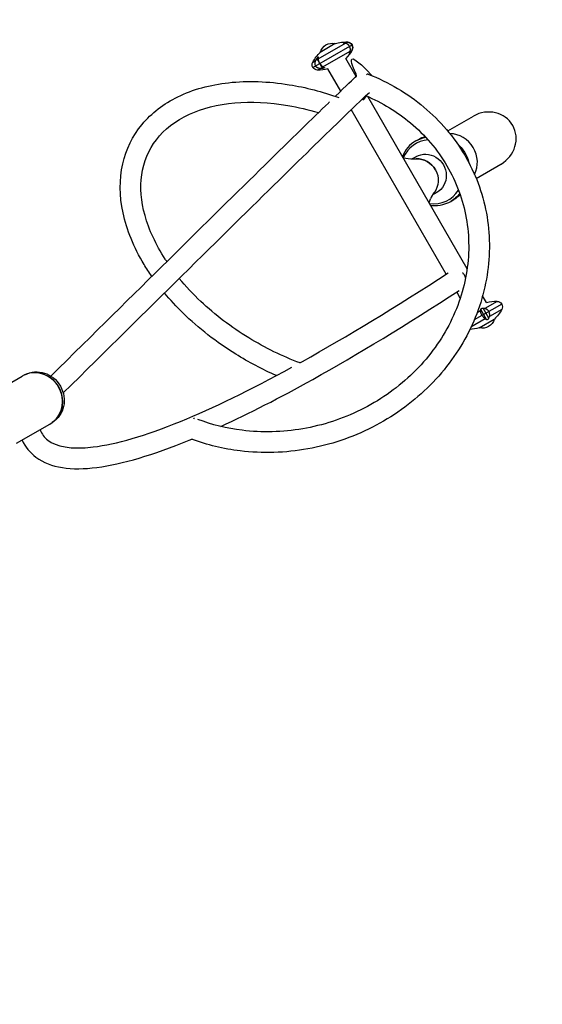
# Model space of a CAD drawing. Units: millimetres. Extents: x -7015 to 7740, y -5901 to 4086.
# Drawn here: x 4763 to 5722, y -3202 to -1396 of the extents above; entities that cross this region are included whole.
import ezdxf

# ---------------------------------------------------------------- set-up
doc = ezdxf.new("R2010")
doc.units = ezdxf.units.MM
doc.header["$LTSCALE"] = 20
doc.linetypes.add('HIDDEN', pattern=[9.525, 6.35, -3.175])
doc.layers.add('2d', color=230, linetype='Continuous')
doc.layers.add('AS-Safetyzone', color=5, linetype='HIDDEN')

msp = doc.modelspace()

# ---------------------------------------------------------------- linework, layer by layer
at = {"layer": '2d'}
for p, q in [((5301.3, -1483.5), (5373.2, -1442)), ((5311.3, -1467.9), (5361.3, -1439.1)), ((5342.5, -1440), (5314.8, -1456)), ((5342.5, -1440), (5342.5, -1440)), ((5359.5, -1437.7), (5360.2, -1438.9)), ((5364, -1437.5), (5364.8, -1437)), ((5314.8, -1456), (5314.8, -1456)), ((5319.8, -1482.7), (5369.8, -1453.8)), ((5369.4, -1454.8), (5370.2, -1456)), ((5372.5, -1452.2), (5373.3, -1451.8)), ((5301.1, -1473.8), (5306.2, -1470.9)), ((5308.6, -1467.1), (5319.2, -1485.5)), ((5380.8, -1500.2), (5361.8, -1467.4)), ((5309.7, -1488.5), (5314.7, -1485.6)), ((5352.4, -1527), (5328.9, -1486.4)), ((5584.4, -1853), (5401.9, -1536.7)), ((5546.2, -1862.7), (5371.9, -1560.9)), ((5548.7, -1600.1), (5595.8, -1573)), ((5490.4, -1618.5), (5496.4, -1615)), ((5467.1, -1649.8), (5481.1, -1651.3)), ((5490.8, -1647.4), (5483.6, -1651.5)), ((5601, -1687.2), (5646.5, -1661)), ((5528.8, -1713.3), (5520.4, -1718.1)), ((5514.7, -1732.1), (5517.3, -1724.5)), ((5554.3, -1729.4), (5560.3, -1725.9)), ((5571.8, -1907.1), (5565.2, -1895.6)), ((5620.2, -1914.9), (5612.9, -1902.4)), ((5639.5, -1912.8), (5617, -1925.7)), ((5647.8, -1917.8), (5597.5, -1946.9)), ((5609.2, -1930.2), (5602.6, -1934.1)), ((5619.9, -1946.1), (5609.3, -1927.7)), ((5624.4, -1943.6), (5613.8, -1925.2)), ((5648, -1927.5), (5625.5, -1940.5)), ((5617.7, -1945), (5591.5, -1960.1)), ((5606.6, -1961.3), (5634.3, -1945.3)), ((5634.3, -1945.3), (5634.3, -1945.3)), ((5606.6, -1961.3), (5606.6, -1961.3)), ((4706.9, -2085.2), (4768, -2049.9)), ((4757.7, -2173.2), (4818.8, -2137.9))]:
    msp.add_line(p, q, dxfattribs=at)
at = {"layer": '2d', "extrusion": (0, 0, -1)}
for centre, radius, start, end in [((-5336.9, -1462.3), 23, 15.9208, 104.0792), ((-5362.8, -1507), 70, 73.213, 91.6682), ((-5364.5, -1447), 10, 91.6682, 208.3318), ((-5362.8, -1507), 70, 28.3318, 46.787), ((-5311.7, -1418.6), 70, 208.3318, 224.2507), ((-5309.9, -1478.5), 10, 271.6682, 28.3318), ((-5311.7, -1418.6), 70, 255.7493, 271.6682), ((-5637.4, -1982.7), 70, 75.7493, 91.6682), ((-5639.2, -1922.8), 10, 91.6682, 208.3318), ((-5586.4, -1894.3), 70, 208.3318, 226.787), ((-5612.2, -1939), 23, 195.9208, 284.0792), ((-5586.4, -1894.3), 70, 253.213, 267.3738)]:
    msp.add_arc(centre, radius, start, end, dxfattribs=at)
for centre, major_axis, ratio, start_param, end_param in [((5372.2, -1501.6), (-34.3, 59.4), 0.642788, 0.4511, 0.517001), ((5313.8, -1417.3), (-34.3, 59.4), 0.984808, 2.624592, 2.690493), ((5351.2, -1513.7), (-34.3, 59.4), 0.34202, -0.517001, -0.4511), ((5313.8, -1417.3), (-34.3, 59.4), 0.984808, 3.592693, 3.658594), ((5522.4, -1673.9), (-32, 55.4), 0.939693, 0, 0.319458), ((5528.4, -1670.5), (-32, 55.4), 0.939693, 0, 0.192128), ((5528.4, -1670.5), (-32, 55.4), 0.939693, 1.216287, 1.876168), ((5509.8, -1680.3), (-19, 33), 0.939693, 0, 3.141593), ((5495, -1688.9), (-19, 33), 0.939693, 0.436114, 1.585247), ((5495, -1688.9), (-19, 33), 0.939693, 1.585247, 2.780874), ((5522.4, -1673.9), (-32, 55.4), 0.939693, 2.774592, 3.141593), ((5528.4, -1670.5), (-32, 55.4), 0.939693, 2.903456, 3.141593), ((5649, -1976.1), (-34.3, 59.4), 0.34202, -0.517001, -0.4511), ((5628, -1988.2), (-34.3, 59.4), 0.642788, 0.4511, 0.517001), ((4796.9, -2091.9), (-25.2, 43.7), 0.939693, 0.02565, 3.115943)]:
    msp.add_ellipse(centre, major_axis=major_axis, ratio=ratio, start_param=start_param, end_param=end_param, dxfattribs=at)
at = {"layer": '2d'}
for centre, major_axis, ratio, start_param, end_param in [((5364.9, -1505.8), (-34.3, 59.4), 0.984808, -0.517001, -0.4511), ((5321.1, -1413.1), (-34.3, 59.4), 0.642788, 3.592693, 3.658594), ((5364.9, -1505.8), (-34.3, 59.4), 0.984808, 0.4511, 0.517001), ((5300.1, -1425.3), (-34.3, 59.4), 0.34202, 2.624592, 2.690493), ((5396, -1513.7), (6.9, 17.7), 0.271764, 0, 0.488081), ((5621.2, -1617), (46.8, 27), 0.939693, -1.570796, 1.570796), ((5554.7, -1655.3), (-25.4, 44), 0.939693, 3.695086, 5.772567), ((5519.9, -1675.3), (-29.8, 51.7), 0.939693, -0.424779, 0.625874), ((5495, -1688.9), (-19, 33), 0.939693, 4.697938, 5.847977), ((5519.9, -1675.3), (-29.8, 51.7), 0.939693, 2.513756, 3.614976), ((5597.9, -1887.6), (-34.3, 59.4), 0.34202, 2.624592, 2.690493), ((5576.9, -1899.8), (-34.3, 59.4), 0.642788, 3.592693, 3.658594), ((4793.4, -2093.9), (-25.4, 44), 0.939693, 3.141593, 6.283185), ((4794, -2093.6), (-25.3, 43.7), 0.939693, 3.559817, 5.864961), ((5078.1, -2145.3), (6.9, 17.7), 0.271764, 0.161557, 0.482941)]:
    msp.add_ellipse(centre, major_axis=major_axis, ratio=ratio, start_param=start_param, end_param=end_param, dxfattribs=at)
for points, knots in [([(5342.6, -1536.5), (5363.2, -1516.5), (5375.7, -1504.7), (5383.4, -1497.9), (5344.9, -1429.8), (5410.2, -1499)], [4.8443526, 4.8443526, 4.8443526, 4.8443526, 5.0119228, 5.0119228, 5.060837, 5.060837, 5.060837, 5.060837]), ([(5358, -1437.8), (5357.9, -1437.9), (5357.7, -1437.9), (5357.5, -1437.9), (5357.4, -1438), (5357.2, -1438), (5357.1, -1438.1), (5357, -1438.2), (5357, -1438.2), (5357, -1438.3), (5357, -1438.3), (5357.1, -1438.3), (5357.2, -1438.4), (5357.5, -1438.5), (5357.7, -1438.5), (5358, -1438.5)], [0.001681683, 0.001681683, 0.001681683, 0.001681683, 0.002286502, 0.002286502, 0.002891321, 0.002891321, 0.003496139, 0.003496139, 0.004100958, 0.004100958, 0.004705777, 0.004705777, 0.005310595, 0.005310595, 0.006520233, 0.006520233, 0.006520233, 0.006520233]), ([(5359.5, -1437.7), (5359.3, -1437.7), (5359, -1437.7), (5358.6, -1437.7), (5358.5, -1437.8), (5358.2, -1437.8), (5358.1, -1437.8), (5358, -1437.8)], [0.000000253, 0.000000253, 0.000000253, 0.000000253, 0.000840968, 0.000840968, 0.001261326, 0.001261326, 0.001681683, 0.001681683, 0.001681683, 0.001681683]), ([(5361.3, -1439.1), (5361.9, -1439.2), (5362.6, -1439.4), (5363.5, -1439.9), (5363.9, -1440.1), (5364.5, -1440.5), (5364.8, -1440.7), (5365.4, -1441.2), (5365.7, -1441.5), (5366.3, -1442.1), (5366.6, -1442.4), (5367.2, -1443), (5367.4, -1443.4), (5367.9, -1444.1), (5368.2, -1444.4), (5368.4, -1444.8)], [0.0669286, 0.0669286, 0.0669286, 0.0669286, 0.06951737, 0.06951737, 0.07081175, 0.07081175, 0.07210614, 0.07210614, 0.07340052, 0.07340052, 0.07469491, 0.07469491, 0.07598929, 0.07598929, 0.07728368, 0.07728368, 0.07728368, 0.07728368]), ([(5372.6, -1442.4), (5372.2, -1441.6), (5371.6, -1440.9), (5370.7, -1440), (5370.4, -1439.7), (5369.7, -1439.2), (5369.3, -1439), (5368.6, -1438.6), (5368.2, -1438.4), (5367.4, -1438.1), (5367, -1437.9), (5366.1, -1437.7), (5365.7, -1437.6), (5364.9, -1437.5), (5364.4, -1437.5), (5364, -1437.5)], [0.0000002, 0.0000002, 0.0000002, 0.0000002, 0.00258601, 0.00258601, 0.00387892, 0.00387892, 0.00517183, 0.00517183, 0.00646474, 0.00646474, 0.00775764, 0.00775764, 0.00905055, 0.00905055, 0.01034346, 0.01034346, 0.01034346, 0.01034346]), ([(5369.8, -1453.8), (5369.8, -1453.7), (5369.9, -1453.6), (5370, -1453.2), (5370, -1452.9), (5370.1, -1452.3), (5370.2, -1452.1), (5370.2, -1451.5), (5370.2, -1451.3), (5370.2, -1450.7), (5370.2, -1450.4), (5370.1, -1449.8), (5370.1, -1449.5), (5370, -1448.9), (5369.9, -1448.6), (5369.7, -1448), (5369.7, -1447.7), (5369.5, -1447.1), (5369.3, -1446.8), (5369.1, -1446.2), (5369, -1445.9), (5368.7, -1445.3), (5368.5, -1445.1), (5368.4, -1444.8)], [-9.795994, -9.795994, -9.795994, -9.795994, -9.306538, -9.306538, -8.324424, -8.324424, -7.342311, -7.342311, -6.409716, -6.409716, -5.477122, -5.477122, -4.544528, -4.544528, -3.611933, -3.611933, -2.70895, -2.70895, -1.805967, -1.805967, -0.902983, -0.902983, 0, 0, 0, 0]), ([(5372.6, -1442.4), (5372.8, -1442.6), (5372.9, -1442.9), (5373.2, -1443.5), (5373.3, -1443.8), (5373.5, -1444.4), (5373.6, -1444.7), (5373.7, -1445.4), (5373.8, -1445.7), (5373.9, -1446.3), (5373.9, -1446.6), (5373.9, -1447.3), (5373.9, -1447.6), (5373.8, -1448.3), (5373.8, -1448.6), (5373.7, -1449.3), (5373.6, -1449.6), (5373.4, -1450.2), (5373.3, -1450.5), (5373.1, -1451.1), (5372.9, -1451.5), (5372.7, -1451.9), (5372.6, -1452.1), (5372.5, -1452.2)], [0, 0, 0, 0, 0.902983, 0.902983, 1.805967, 1.805967, 2.70895, 2.70895, 3.611933, 3.611933, 4.544528, 4.544528, 5.477122, 5.477122, 6.409716, 6.409716, 7.342311, 7.342311, 8.324424, 8.324424, 9.306538, 9.306538, 9.795994, 9.795994, 9.795994, 9.795994]), ([(5370.2, -1456), (5370.1, -1456.1), (5370.1, -1456.2), (5369.9, -1456.4), (5369.8, -1456.6), (5369.5, -1456.9), (5369.4, -1457), (5369.2, -1457.3), (5369.1, -1457.4), (5368.9, -1457.6), (5368.9, -1457.7), (5368.7, -1457.8), (5368.6, -1457.9), (5368.6, -1457.9), (5368.5, -1457.9), (5368.5, -1458), (5368.4, -1457.9), (5368.4, -1457.9), (5368.4, -1457.9), (5368.3, -1457.8), (5368.4, -1457.7), (5368.4, -1457.6), (5368.4, -1457.4), (5368.5, -1457.2), (5368.6, -1457), (5368.6, -1457), (5368.6, -1456.9)], [-3.158204, -3.158204, -3.158204, -3.158204, -2.897791, -2.897791, -2.244745, -2.244745, -1.683559, -1.683559, -1.122372, -1.122372, -0.561186, -0.561186, 0, 0, 0, 0.561186, 0.561186, 1.122372, 1.122372, 1.683559, 1.683559, 2.244745, 2.244745, 2.897791, 2.897791, 3.158204, 3.158204, 3.158204, 3.158204]), ([(5306.2, -1470.9), (5305.8, -1471.6), (5305.5, -1472.4), (5305.1, -1473.6), (5305, -1474.1), (5304.9, -1474.9), (5304.8, -1475.4), (5304.8, -1476.2), (5304.9, -1476.6), (5305, -1477.5), (5305, -1477.9), (5305.4, -1479.2), (5305.7, -1480), (5306.1, -1480.7)], [0.0000004, 0.0000004, 0.0000004, 0.0000004, 0.00259051, 0.00259051, 0.00388557, 0.00388557, 0.00518063, 0.00518063, 0.00647568, 0.00647568, 0.00777074, 0.00777074, 0.01036085, 0.01036085, 0.01036085, 0.01036085]), ([(5314.7, -1485.6), (5314.6, -1485.6), (5314.4, -1485.6), (5313.9, -1485.6), (5313.5, -1485.5), (5312.8, -1485.4), (5312.5, -1485.4), (5311.9, -1485.2), (5311.6, -1485.1), (5310.9, -1484.9), (5310.6, -1484.8), (5310, -1484.5), (5309.7, -1484.3), (5309.2, -1484), (5308.9, -1483.8), (5308.4, -1483.4), (5308.2, -1483.2), (5307.7, -1482.8), (5307.5, -1482.5), (5307, -1482.1), (5306.8, -1481.8), (5306.4, -1481.3), (5306.3, -1481), (5306.1, -1480.7)], [-9.795994, -9.795994, -9.795994, -9.795994, -9.306538, -9.306538, -8.324424, -8.324424, -7.342311, -7.342311, -6.409716, -6.409716, -5.477122, -5.477122, -4.544528, -4.544528, -3.611933, -3.611933, -2.70895, -2.70895, -1.805967, -1.805967, -0.902983, -0.902983, 0, 0, 0, 0]), ([(5311.5, -1465.4), (5311.5, -1465.3), (5311.5, -1465.1), (5311.4, -1464.9), (5311.4, -1464.9), (5311.3, -1464.8), (5311.2, -1464.8), (5311.1, -1464.8), (5311.1, -1464.8), (5310.9, -1464.8), (5310.8, -1464.9), (5310.5, -1465), (5310.3, -1465.1), (5309.9, -1465.4), (5309.8, -1465.6), (5309.2, -1466.2), (5308.9, -1466.6), (5308.6, -1467.1)], [0.000000253, 0.000000253, 0.000000253, 0.000000253, 0.000815251, 0.000815251, 0.001630248, 0.001630248, 0.002037747, 0.002037747, 0.002445246, 0.002445246, 0.003260243, 0.003260243, 0.004075241, 0.004075241, 0.004890238, 0.004890238, 0.006520233, 0.006520233, 0.006520233, 0.006520233]), ([(5314.1, -1476.2), (5313.6, -1475.4), (5313.3, -1474.6), (5312.7, -1473.5), (5312.6, -1473.1), (5312.3, -1472.4), (5312.1, -1472), (5311.9, -1471.3), (5311.8, -1470.9), (5311.6, -1470.2), (5311.6, -1469.9), (5311.4, -1469.3), (5311.4, -1469), (5311.3, -1468.4), (5311.3, -1468.2), (5311.3, -1467.9)], [0.0000002, 0.0000002, 0.0000002, 0.0000002, 0.00258601, 0.00258601, 0.00387892, 0.00387892, 0.00517183, 0.00517183, 0.00646474, 0.00646474, 0.00775764, 0.00775764, 0.00905055, 0.00905055, 0.01034346, 0.01034346, 0.01034346, 0.01034346]), ([(5314.1, -1476.2), (5314.2, -1476.4), (5314.4, -1476.7), (5314.7, -1477.2), (5314.9, -1477.5), (5315.3, -1478), (5315.5, -1478.3), (5315.8, -1478.8), (5316, -1479), (5316.3, -1479.5), (5316.5, -1479.7), (5316.9, -1480.2), (5317.1, -1480.4), (5317.5, -1480.8), (5317.7, -1481), (5318.1, -1481.3), (5318.3, -1481.5), (5318.6, -1481.8), (5318.8, -1482), (5319.2, -1482.2), (5319.4, -1482.4), (5319.7, -1482.5), (5319.8, -1482.6), (5319.8, -1482.7)], [0, 0, 0, 0, 0.902983, 0.902983, 1.805967, 1.805967, 2.70895, 2.70895, 3.611933, 3.611933, 4.544528, 4.544528, 5.477122, 5.477122, 6.409716, 6.409716, 7.342311, 7.342311, 8.324424, 8.324424, 9.306538, 9.306538, 9.795994, 9.795994, 9.795994, 9.795994]), ([(5402.9, -1496), (5440.4, -1510.7), (5475.1, -1531.2), (5535.1, -1581.6), (5560.4, -1611.4), (5599.3, -1677.4), (5612.8, -1713.5), (5626.7, -1788.3), (5627.1, -1827), (5614.9, -1903.3), (5602.2, -1940.8), (5565, -2011), (5540.4, -2043.6), (5481.7, -2100.5), (5447.6, -2124.9), (5373.4, -2162.7), (5333.2, -2176.2), (5251, -2190.9), (5208.9, -2192.2), (5137.3, -2183.5), (5107.2, -2176.3), (5078.7, -2165.8)], [3.141593, 3.141593, 3.141593, 3.141593, 3.462302, 3.462302, 3.781211, 3.781211, 4.098504, 4.098504, 4.415503, 4.415503, 4.733763, 4.733763, 5.053876, 5.053876, 5.375439, 5.375439, 5.69773, 5.69773, 6.020079, 6.020079, 6.261961, 6.261961, 6.261961, 6.261961]), ([(5322.1, -1483.8), (5322.1, -1483.8), (5322.2, -1483.8), (5322.3, -1483.9), (5322.4, -1484), (5322.5, -1484.1), (5322.5, -1484.1), (5322.5, -1484.3), (5322.5, -1484.3), (5322.4, -1484.5), (5322.4, -1484.5), (5322.2, -1484.6), (5322.2, -1484.7), (5322, -1484.8), (5321.9, -1484.8), (5321.8, -1484.9), (5321.5, -1485), (5321.4, -1485.1), (5321, -1485.2), (5320.9, -1485.2), (5320.5, -1485.3), (5320.3, -1485.3), (5319.9, -1485.4), (5319.7, -1485.4), (5319.4, -1485.4), (5319.3, -1485.5), (5319.2, -1485.5)], [-3.158204, -3.158204, -3.158204, -3.158204, -2.897791, -2.897791, -2.244745, -2.244745, -1.683559, -1.683559, -1.122372, -1.122372, -0.561186, -0.561186, 0, 0, 0, 0.561186, 0.561186, 1.122372, 1.122372, 1.683559, 1.683559, 2.244745, 2.244745, 2.897791, 2.897791, 3.158204, 3.158204, 3.158204, 3.158204]), ([(5005.8, -1867), (5000.7, -1859.7), (4996, -1852.4), (4972.8, -1813.9), (4959.6, -1781.8), (4946.4, -1719.3), (4946.1, -1688.9), (4958.4, -1633.9), (4970.5, -1609.2), (5005.2, -1567.3), (5027.6, -1550.2), (5081.1, -1524), (5112.7, -1515.4), (5181.8, -1507.8), (5219.4, -1509.1), (5288.1, -1520.2), (5318.7, -1528.1), (5348.9, -1538.7)], [4.043088, 4.043088, 4.043088, 4.043088, 4.12056, 4.12056, 4.447014, 4.447014, 4.766929, 4.766929, 5.070724, 5.070724, 5.37238, 5.37238, 5.689211, 5.689211, 6.014997, 6.014997, 6.269203, 6.269203, 6.269203, 6.269203]), ([(4843.3, -2080.9), (4923, -2002.1), (4995.9, -1930.1), (5129.5, -1798.3), (5189.2, -1739.6), (5288.2, -1642.4), (5327.4, -1604.1), (5381.5, -1551.6), (5398.4, -1535.5), (5405, -1529.5)], [4.2214019, 4.2214019, 4.2214019, 4.2214019, 4.4104901, 4.4104901, 4.6106767, 4.6106767, 4.8108633, 4.8108633, 4.9940295, 4.9940295, 4.9940295, 4.9940295]), ([(5398.7, -1535.4), (5428.6, -1548.2), (5456.2, -1565), (5507.3, -1607.8), (5529.9, -1634.5), (5564.7, -1693.7), (5576.7, -1726.2), (5588.8, -1793.8), (5588.8, -1828.8), (5576.8, -1897.6), (5564.8, -1931.4), (5530.1, -1994.3), (5507.4, -2023.4), (5453.8, -2073.9), (5422.8, -2095.4), (5355.6, -2128.6), (5319.5, -2140.3), (5245.7, -2153), (5208, -2153.9), (5143.3, -2145.9), (5115.9, -2139.2), (5090, -2129.4)], [3.172337, 3.172337, 3.172337, 3.172337, 3.460745, 3.460745, 3.781969, 3.781969, 4.105171, 4.105171, 4.428723, 4.428723, 4.750647, 4.750647, 5.07037, 5.07037, 5.388515, 5.388515, 5.70592, 5.70592, 6.023287, 6.023287, 6.267762, 6.267762, 6.267762, 6.267762]), ([(4820.6, -2049.9), (4899.3, -1972.1), (4971.4, -1900.9), (5104.1, -1770), (5163.6, -1711.4), (5262.3, -1614.6), (5301.5, -1576.3), (5330.4, -1548.3), (5331, -1547.6), (5331.7, -1547)], [4.2245812, 4.2245812, 4.2245812, 4.2245812, 4.4118989, 4.4118989, 4.6119069, 4.6119069, 4.8119148, 4.8119148, 4.816722, 4.816722, 4.816722, 4.816722]), ([(5033.3, -1839.9), (5032.3, -1838.4), (5031.3, -1836.9), (5013, -1808.6), (5000.5, -1781.5), (4986, -1729), (4984.1, -1703.8), (4990.7, -1656.6), (4999.8, -1634.9), (5028.8, -1597.2), (5049.2, -1581.2), (5098.5, -1558.6), (5126.7, -1551.5), (5188.2, -1546.1), (5221.4, -1547.6), (5274.1, -1556.6), (5292.8, -1561), (5311.6, -1566.5)], [4.064355, 4.064355, 4.064355, 4.064355, 4.081802, 4.081802, 4.394439, 4.394439, 4.711253, 4.711253, 5.047013, 5.047013, 5.392143, 5.392143, 5.713193, 5.713193, 6.026224, 6.026224, 6.194948, 6.194948, 6.194948, 6.194948]), ([(5490.4, -1618.5), (5484.8, -1621.7), (5479.8, -1625.8), (5471.4, -1635.5), (5468, -1641.1), (5465.5, -1647)], [6.2825428, 6.2825428, 6.2825428, 6.2825428, 6.5965599, 6.5965599, 6.9083052, 6.9083052, 6.9083052, 6.9083052]), ([(5517.2, -1736.6), (5518.2, -1736.7), (5519.2, -1736.8), (5526.8, -1737.5), (5533.4, -1736.9), (5544.8, -1734), (5549.8, -1732), (5554.3, -1729.4)], [8.7997546, 8.7997546, 8.7997546, 8.7997546, 8.8484599, 8.8484599, 9.1665062, 9.1665062, 9.4241354, 9.4241354, 9.4241354, 9.4241354]), ([(5277.5, -2025.7), (5279, -2024.8), (5280.6, -2023.9), (5363.7, -1977.7), (5453.5, -1923.1), (5549.8, -1860.3)], [5.007498, 5.007498, 5.007498, 5.007498, 5.0112428, 5.0112428, 5.2060575, 5.2060575, 5.2060575, 5.2060575]), ([(5278, -2025.9), (5245.6, -2013.7), (5213.7, -1998.1), (5151.7, -1960.2), (5121.9, -1937.6), (5081.4, -1899.4), (5068.1, -1885.2), (5056.2, -1870.7)], [3.1618077, 3.1618077, 3.1618077, 3.1618077, 3.4550541, 3.4550541, 3.7687183, 3.7687183, 3.942985, 3.942985, 3.942985, 3.942985]), ([(5581.5, -1869.4), (5580.9, -1867.8), (5580.2, -1866.3), (5579.2, -1864.4), (5578.9, -1864.1), (5578.5, -1863.3), (5578.2, -1863), (5577.5, -1862), (5577, -1861.3), (5576.5, -1860.6)], [0.02623577, 0.02623577, 0.02623577, 0.02623577, 0.03131252, 0.03131252, 0.03258171, 0.03258171, 0.0338509, 0.0338509, 0.03638928, 0.03638928, 0.03638928, 0.03638928]), ([(5132.4, -2142.3), (5184, -2118.7), (5240.4, -2089.8), (5383.3, -2010.3), (5473.3, -1955.5), (5569.6, -1892.7)], [4.8680707, 4.8680707, 4.8680707, 4.8680707, 5.0117357, 5.0117357, 5.2054166, 5.2054166, 5.2054166, 5.2054166]), ([(5234.4, -2049.1), (5208.7, -2037.8), (5183.6, -2024.5), (5124.4, -1987.7), (5091.6, -1962.1), (5050.9, -1922.4), (5039.5, -1910.1), (5029, -1897.4)], [3.2475613, 3.2475613, 3.2475613, 3.2475613, 3.4678518, 3.4678518, 3.7939462, 3.7939462, 3.9331199, 3.9331199, 3.9331199, 3.9331199]), ([(5611.9, -1938.5), (5611.8, -1938.2), (5611.6, -1938), (5611.3, -1937.4), (5611.2, -1937.1), (5610.9, -1936.5), (5610.8, -1936.2), (5610.5, -1935.7), (5610.4, -1935.4), (5610.2, -1934.9), (5610.1, -1934.6), (5609.9, -1934), (5609.8, -1933.8), (5609.6, -1933.2), (5609.6, -1932.9), (5609.4, -1932.4), (5609.4, -1932.2), (5609.3, -1931.7), (5609.3, -1931.5), (5609.2, -1931), (5609.2, -1930.8), (5609.2, -1930.5), (5609.2, -1930.4), (5609.2, -1930.2)], [0, 0, 0, 0, 0.902983, 0.902983, 1.805967, 1.805967, 2.70895, 2.70895, 3.611933, 3.611933, 4.544528, 4.544528, 5.477122, 5.477122, 6.409716, 6.409716, 7.342311, 7.342311, 8.324424, 8.324424, 9.306538, 9.306538, 9.795994, 9.795994, 9.795994, 9.795994]), ([(5609.3, -1927.7), (5609.3, -1927.7), (5609.3, -1927.6), (5609.4, -1927.5), (5609.4, -1927.3), (5609.5, -1927.1), (5609.6, -1927), (5609.8, -1926.8), (5609.9, -1926.6), (5610.2, -1926.4), (5610.3, -1926.3), (5610.6, -1926.1), (5610.7, -1926), (5610.9, -1925.9), (5611.1, -1925.8), (5611.2, -1925.7), (5611.6, -1925.5), (5611.8, -1925.5), (5612.1, -1925.3), (5612.3, -1925.3), (5612.7, -1925.2), (5612.9, -1925.2), (5613.2, -1925.2), (5613.4, -1925.2), (5613.6, -1925.2), (5613.7, -1925.2), (5613.8, -1925.2)], [-3.158204, -3.158204, -3.158204, -3.158204, -2.897791, -2.897791, -2.244745, -2.244745, -1.683559, -1.683559, -1.122372, -1.122372, -0.561186, -0.561186, 0, 0, 0, 0.561186, 0.561186, 1.122372, 1.122372, 1.683559, 1.683559, 2.244745, 2.244745, 2.897791, 2.897791, 3.158204, 3.158204, 3.158204, 3.158204]), ([(5617, -1925.7), (5617.2, -1925.7), (5617.3, -1925.8), (5617.7, -1925.9), (5618, -1926), (5618.5, -1926.2), (5618.7, -1926.3), (5619.2, -1926.5), (5619.5, -1926.6), (5619.9, -1926.9), (5620.2, -1927.1), (5620.7, -1927.5), (5620.9, -1927.7), (5621.4, -1928.1), (5621.6, -1928.3), (5622, -1928.7), (5622.3, -1928.9), (5622.7, -1929.4), (5622.9, -1929.6), (5623.3, -1930.1), (5623.5, -1930.4), (5623.8, -1930.9), (5624, -1931.2), (5624.1, -1931.5)], [-9.795994, -9.795994, -9.795994, -9.795994, -9.306538, -9.306538, -8.324424, -8.324424, -7.342311, -7.342311, -6.409716, -6.409716, -5.477122, -5.477122, -4.544528, -4.544528, -3.611933, -3.611933, -2.70895, -2.70895, -1.805967, -1.805967, -0.902983, -0.902983, 0, 0, 0, 0]), ([(5625.5, -1940.5), (5625.8, -1939.8), (5625.9, -1939.2), (5626, -1938.1), (5626, -1937.7), (5625.9, -1937), (5625.9, -1936.6), (5625.8, -1935.8), (5625.7, -1935.4), (5625.5, -1934.6), (5625.4, -1934.2), (5624.9, -1933), (5624.6, -1932.2), (5624.1, -1931.5)], [0.0000004, 0.0000004, 0.0000004, 0.0000004, 0.00259051, 0.00259051, 0.00388557, 0.00388557, 0.00518063, 0.00518063, 0.00647568, 0.00647568, 0.00777074, 0.00777074, 0.01036085, 0.01036085, 0.01036085, 0.01036085]), ([(5611.9, -1938.5), (5612.4, -1939.2), (5612.8, -1940), (5613.6, -1941), (5613.8, -1941.3), (5614.3, -1942), (5614.6, -1942.3), (5615.1, -1942.8), (5615.3, -1943.1), (5615.8, -1943.6), (5616.1, -1943.8), (5616.6, -1944.2), (5616.8, -1944.4), (5617.3, -1944.7), (5617.5, -1944.9), (5617.7, -1945)], [0.0000002, 0.0000002, 0.0000002, 0.0000002, 0.00258601, 0.00258601, 0.00387892, 0.00387892, 0.00517183, 0.00517183, 0.00646474, 0.00646474, 0.00775764, 0.00775764, 0.00905055, 0.00905055, 0.01034346, 0.01034346, 0.01034346, 0.01034346]), ([(5619.9, -1946.1), (5620.1, -1946.2), (5620.2, -1946.2), (5620.6, -1946.3), (5620.8, -1946.3), (5621.1, -1946.2), (5621.2, -1946.2), (5621.4, -1946.1), (5621.5, -1946.1), (5621.9, -1945.9), (5622.1, -1945.8), (5622.6, -1945.6), (5622.8, -1945.4), (5623.2, -1945.1), (5623.4, -1944.9), (5624, -1944.3), (5624.2, -1943.9), (5624.4, -1943.6)], [0.000000253, 0.000000253, 0.000000253, 0.000000253, 0.000815251, 0.000815251, 0.001630248, 0.001630248, 0.002037747, 0.002037747, 0.002445246, 0.002445246, 0.003260243, 0.003260243, 0.004075241, 0.004075241, 0.004890238, 0.004890238, 0.006520233, 0.006520233, 0.006520233, 0.006520233]), ([(4800.7, -2148.4), (4804, -2156.5), (4808.6, -2162.5), (4829.7, -2179), (4857, -2185), (4939.8, -2174.9), (4993.9, -2159.3), (5118, -2108.7), (5186.6, -2075.5), (5262.7, -2033.8)], [4.3230648, 4.3230648, 4.3230648, 4.3230648, 4.4092137, 4.4092137, 4.6098901, 4.6098901, 4.8105665, 4.8105665, 4.9956114, 4.9956114, 4.9956114, 4.9956114]), ([(4767.6, -2167.5), (4773.5, -2179.8), (4782.2, -2190.5), (4820.2, -2218.8), (4858.3, -2223.4), (4951.7, -2211.5), (5008.2, -2194.6), (5076.5, -2166.7), (5078.6, -2165.8), (5080.6, -2165)], [4.3329705, 4.3329705, 4.3329705, 4.3329705, 4.4131949, 4.4131949, 4.6127085, 4.6127085, 4.8122221, 4.8122221, 4.8183782, 4.8183782, 4.8183782, 4.8183782])]:
    msp.add_open_spline(points, degree=3, knots=knots, dxfattribs=at)
for points in [[(5400.4, -1536.1), (5398.3, -1538.4), (5395.8, -1540.9), (5393, -1543.8)], [(5481.1, -1651.3), (5484.3, -1651.6), (5487.6, -1651.6), (5490.8, -1651.4)], [(5523.7, -1713.4), (5521, -1716.8), (5518.7, -1720.5), (5517.3, -1724.5)], [(5576.2, -1860.3), (5576.3, -1860.4), (5576.4, -1860.5), (5576.5, -1860.6)]]:
    msp.add_open_spline(points, degree=3, dxfattribs=at)
at = {"layer": 'AS-Safetyzone', "flags": 128}
msp.add_lwpolyline([(4921.6, 662.9, 0.080913), (4608.3, 1261, 0.339723), (3159, 2374.2), (2929, 2374.2), (2699, 2374.2, 0.154769), (1834.5, 2100), (0, 2100, 0.181744), (-1383.3, 1580), (-2076.6, 1580, 0.016941), (-2136.7, 1661.9), (-3443.3, 3322.8, 0.449456), (-6429.4, 3500.4, 0.449456), (-6251.8, 514.3), (-5125.2, -372), (-5167.6, -1590.6), (-5188.4, -1977.1, 0.050188), (-5172.6, -2317.1), (-5107.5, -2757.8, 0.182567), (-4523.1, -3807.5), (-4026.4, -4227.4, 0.276671), (-2301.6, -4509), (-1383.3, -4509, 0.181744), (0, -5029, 0.321259), (2444.4, -5788.7), (6196, -4192.9, 0.86412)], format="xyb", close=True, dxfattribs=at)

doc.saveas('drawing.dxf')
